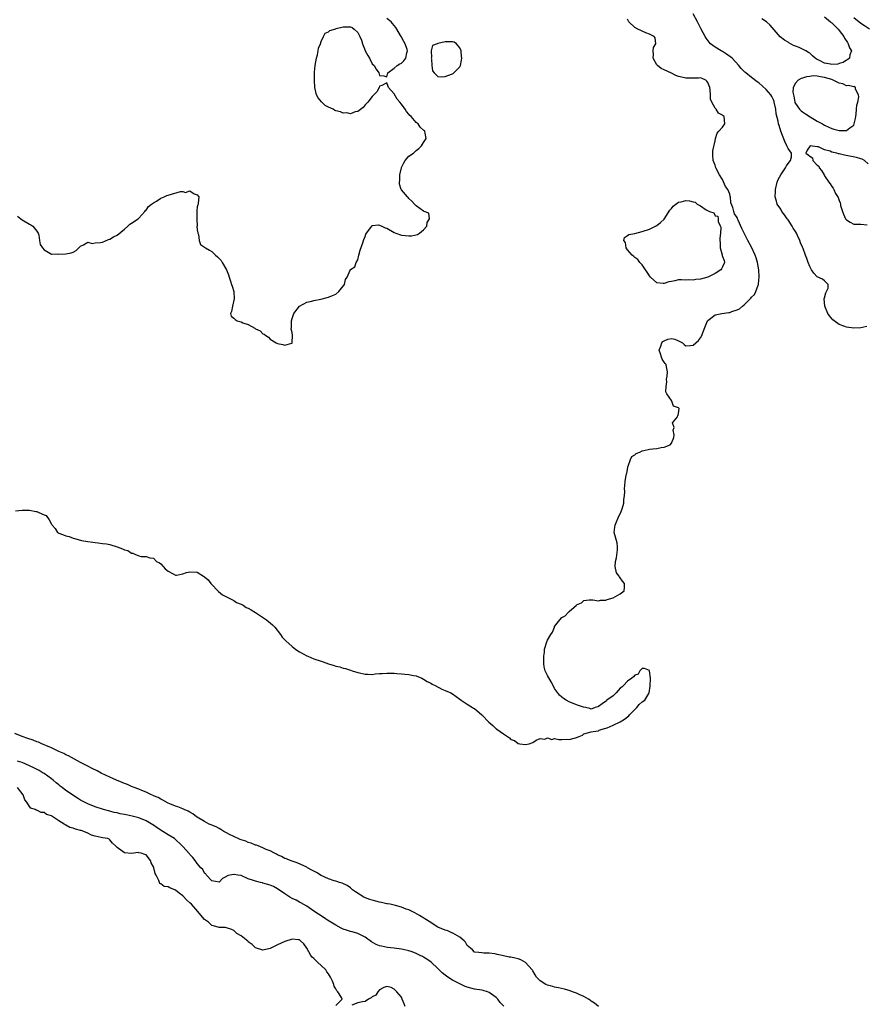
# Model space of a CAD drawing. Units: inches. Extents: x 2673000 to 2676000, y 1542000 to 1545000.
# Drawn here: x 2674082 to 2674314, y 1544296 to 1544566 of the extents above; entities that cross this region are included whole.
import ezdxf

# ---------------------------------------------------------------- set-up
doc = ezdxf.new("R2010")
doc.units = ezdxf.units.IN
doc.header["$MEASUREMENT"] = 0
doc.layers.add('LD26731542_2ft', color=95, linetype='Continuous')

msp = doc.modelspace()

# ---------------------------------------------------------------- linework, layer by layer
at = {"layer": 'LD26731542_2ft'}
for points, elevation in [([(2674314.6, 1544481.4), (2674313, 1544481.12), (2674311, 1544481), (2674309, 1544481.24), (2674308.57, 1544481.43), (2674307, 1544481.99), (2674305.6, 1544483), (2674305.28, 1544483.28), (2674304.33, 1544484.33), (2674303.9, 1544485), (2674303.05, 1544487), (2674302.93, 1544489.07), (2674303, 1544489.28), (2674303.33, 1544490.67), (2674303.53, 1544491), (2674303.97, 1544491.97), (2674304.03, 1544493), (2674303, 1544493.96), (2674302.43, 1544494.43), (2674301, 1544495.09), (2674300.06, 1544496.06), (2674299.44, 1544497), (2674299, 1544497.91), (2674298.52, 1544499), (2674298.12, 1544500.12), (2674297.78, 1544501), (2674297.17, 1544502.83), (2674297, 1544503.22), (2674296.42, 1544504.42), (2674296.26, 1544505), (2674295.62, 1544506.38), (2674295.29, 1544507), (2674295, 1544507.48), (2674294.39, 1544508.39), (2674294.1, 1544509), (2674293, 1544510.65), (2674292.73, 1544511), (2674292.05, 1544512.05), (2674291.31, 1544513), (2674291, 1544513.65), (2674290.02, 1544515), (2674289.85, 1544515.85), (2674289.47, 1544517), (2674289.58, 1544518.42), (2674289.6, 1544519), (2674290.02, 1544521), (2674290.25, 1544521.75), (2674291.01, 1544523), (2674292.32, 1544525), (2674292.53, 1544525.47), (2674293, 1544526.15), (2674293.64, 1544527), (2674293.94, 1544527.94), (2674293.95, 1544529), (2674293, 1544530.25), (2674292.7, 1544531), (2674292.16, 1544532.16), (2674291, 1544535), (2674290.52, 1544536.52), (2674290.4, 1544537), (2674290.27, 1544537.73), (2674289.73, 1544539.73), (2674289.61, 1544541), (2674289.23, 1544543), (2674289.17, 1544543.17), (2674289, 1544543.58), (2674288.53, 1544544.53), (2674288.25, 1544545), (2674287, 1544546.47), (2674285, 1544548.23), (2674284.52, 1544548.52), (2674283, 1544549.77), (2674281.39, 1544551), (2674281.18, 1544551.18), (2674280.16, 1544552.16), (2674279.51, 1544553), (2674277.66, 1544555), (2674277.32, 1544555.32), (2674277, 1544555.53), (2674276.14, 1544556.14), (2674275, 1544556.81), (2674274.64, 1544557), (2674273, 1544558.07), (2674271.75, 1544559), (2674271.4, 1544559.4), (2674270.54, 1544560.54), (2674270.23, 1544561), (2674269.16, 1544563), (2674268.16, 1544565), (2674267, 1544567.22)], 8476), ([(2674081.12, 1544430.88), (2674083, 1544431.11), (2674083.08, 1544431.08), (2674085, 1544431.05), (2674086.73, 1544430.73), (2674087, 1544430.74), (2674087.53, 1544430.47), (2674089, 1544429.84), (2674089.6, 1544429.6), (2674090.39, 1544428.39), (2674091, 1544427.28), (2674091.14, 1544427.14), (2674091.23, 1544427), (2674091.99, 1544426.01), (2674092.7, 1544425), (2674092.84, 1544424.84), (2674093, 1544424.77), (2674094.3, 1544424.3), (2674095, 1544424.02), (2674095.84, 1544423.84), (2674097, 1544423.42), (2674097.35, 1544423.35), (2674098.38, 1544423), (2674099.25, 1544422.75), (2674101, 1544422.48), (2674102.34, 1544422.34), (2674103, 1544422.22), (2674103.86, 1544422.14), (2674105, 1544421.98), (2674106.14, 1544421.86), (2674107, 1544421.69), (2674109.05, 1544421.05), (2674110.49, 1544420.49), (2674111, 1544420.22), (2674111.98, 1544419.99), (2674113, 1544419.29), (2674113.32, 1544419.32), (2674113.86, 1544419), (2674115, 1544418.57), (2674115.59, 1544418.41), (2674117, 1544418.33), (2674117.96, 1544418.04), (2674119, 1544417.88), (2674119.85, 1544417), (2674120.61, 1544416.61), (2674121, 1544416.32), (2674121.66, 1544415.66), (2674122.24, 1544415), (2674123, 1544414.33), (2674124.36, 1544413.64), (2674125, 1544413.29), (2674125.3, 1544413.3), (2674127, 1544413.61), (2674128.01, 1544413.99), (2674129, 1544414.21), (2674131, 1544414.07), (2674132.72, 1544413), (2674133, 1544412.81), (2674133.97, 1544411.97), (2674134.72, 1544411), (2674135, 1544410.68), (2674136.66, 1544409), (2674136.8, 1544408.8), (2674137.9, 1544407.9), (2674139, 1544407.35), (2674139.21, 1544407.21), (2674141, 1544406.31), (2674141.78, 1544405.78), (2674143, 1544405.32), (2674143.61, 1544405), (2674144.43, 1544404.43), (2674145, 1544404.21), (2674145.74, 1544403.74), (2674147, 1544403.05), (2674149.94, 1544401), (2674151.65, 1544399.65), (2674152.31, 1544399), (2674153.8, 1544397), (2674154.29, 1544396.29), (2674155.29, 1544395.29), (2674157, 1544393.7), (2674157.96, 1544393), (2674158.54, 1544392.54), (2674159, 1544392.25), (2674161, 1544391.18), (2674161.36, 1544391), (2674163, 1544390.29), (2674165, 1544389.65), (2674165.51, 1544389.51), (2674167, 1544388.97), (2674168.5, 1544388.5), (2674169, 1544388.3), (2674170.08, 1544388.08), (2674171, 1544387.78), (2674171.66, 1544387.66), (2674173, 1544387.2), (2674173.51, 1544387), (2674175, 1544386.55), (2674175.52, 1544386.48), (2674177, 1544386.07), (2674177.87, 1544386.13), (2674179, 1544386.03), (2674179.82, 1544386.18), (2674181, 1544386.25), (2674181.68, 1544386.32), (2674183, 1544386.41), (2674183.61, 1544386.39), (2674185, 1544386.37), (2674185.72, 1544386.28), (2674187, 1544386.21), (2674187.92, 1544386.08), (2674189, 1544386.04), (2674190.25, 1544385.75), (2674191, 1544385.66), (2674192.56, 1544385), (2674193, 1544384.77), (2674194.06, 1544384.06), (2674195, 1544383.62), (2674195.38, 1544383.38), (2674196.19, 1544383), (2674198.02, 1544382.02), (2674199, 1544381.65), (2674200.51, 1544381), (2674201, 1544380.72), (2674202.01, 1544380.01), (2674203, 1544379.26), (2674203.36, 1544379), (2674205, 1544377.91), (2674206.46, 1544377), (2674206.78, 1544376.78), (2674207, 1544376.66), (2674209, 1544374.97), (2674210.95, 1544372.95), (2674212.06, 1544372.06), (2674213, 1544371.12), (2674213.08, 1544371.08), (2674213.16, 1544371), (2674215, 1544369.71), (2674216.06, 1544369), (2674216.64, 1544368.64), (2674217, 1544368.21), (2674217.96, 1544367.96), (2674219, 1544367.05), (2674219.07, 1544367.07), (2674219.45, 1544367), (2674221, 1544366.85), (2674222.03, 1544367), (2674223, 1544367.39), (2674223.97, 1544367.97), (2674225, 1544368.44), (2674226.32, 1544368.32), (2674227, 1544368.67), (2674228.23, 1544368.23), (2674229, 1544368.43), (2674230.18, 1544368.18), (2674231, 1544368.23), (2674232.25, 1544368.25), (2674233, 1544368.2), (2674234.69, 1544368.69), (2674235, 1544368.7), (2674235.76, 1544369), (2674236.61, 1544369.39), (2674237, 1544369.73), (2674239, 1544370.25), (2674239.58, 1544370.42), (2674241, 1544370.61), (2674241.23, 1544370.77), (2674242.02, 1544371), (2674243, 1544371.34), (2674243.42, 1544371.42), (2674245, 1544372.15), (2674247, 1544373), (2674248.19, 1544373.81), (2674249, 1544374.37), (2674249.32, 1544374.68), (2674249.52, 1544375), (2674251.55, 1544377), (2674252.18, 1544377.82), (2674253, 1544378.51), (2674253.68, 1544379), (2674254.8, 1544380.8), (2674254.91, 1544381), (2674255.21, 1544382.79), (2674255.31, 1544385), (2674255.04, 1544387.04), (2674255, 1544387.13), (2674253.67, 1544387.67), (2674253, 1544387.67), (2674252.38, 1544387), (2674251.9, 1544386.1), (2674251, 1544385.81), (2674250.64, 1544385.36), (2674250.19, 1544385), (2674249, 1544384.17), (2674247.91, 1544383), (2674247.42, 1544382.58), (2674247, 1544382.25), (2674245.83, 1544381), (2674245, 1544380.21), (2674243.34, 1544379), (2674243.18, 1544378.82), (2674242.05, 1544377.95), (2674241, 1544377.24), (2674240.82, 1544377.18), (2674240.13, 1544377), (2674239, 1544376.51), (2674238.67, 1544376.67), (2674237.42, 1544377), (2674236.91, 1544377.09), (2674235, 1544377.69), (2674233, 1544378.5), (2674232.13, 1544379), (2674231.45, 1544379.45), (2674231, 1544379.79), (2674230.34, 1544380.34), (2674229.48, 1544381.48), (2674229, 1544382.22), (2674228.62, 1544383), (2674228.03, 1544384.03), (2674227, 1544385.71), (2674226.4, 1544387), (2674226.14, 1544388.14), (2674226, 1544389), (2674225.99, 1544390.01), (2674226.02, 1544391), (2674226.18, 1544392.18), (2674226.25, 1544393), (2674226.82, 1544395), (2674227, 1544395.4), (2674227.96, 1544397), (2674228.38, 1544397.62), (2674228.91, 1544399), (2674229, 1544399.15), (2674230.41, 1544401), (2674231, 1544401.63), (2674231.9, 1544402.1), (2674232.66, 1544403), (2674233, 1544403.32), (2674234.95, 1544405.05), (2674235, 1544405.12), (2674236.34, 1544405.66), (2674237, 1544406.31), (2674238.48, 1544406.48), (2674239.48, 1544406.52), (2674241, 1544406.2), (2674241.61, 1544406.39), (2674243, 1544406.39), (2674243.44, 1544406.56), (2674245.01, 1544407), (2674247, 1544408.12), (2674248.04, 1544409), (2674248.14, 1544409.86), (2674248.11, 1544411), (2674247.6, 1544411.6), (2674247, 1544412.56), (2674246.81, 1544412.81), (2674246.73, 1544413), (2674245.93, 1544413.93), (2674245.59, 1544415.59), (2674245.71, 1544417), (2674245.95, 1544418.05), (2674246.21, 1544420.21), (2674246.22, 1544421), (2674246.13, 1544422.13), (2674245.86, 1544423), (2674245.71, 1544423.71), (2674245.35, 1544425), (2674245.54, 1544426.46), (2674245.56, 1544427), (2674245.92, 1544427.92), (2674246.41, 1544429), (2674247.25, 1544430.75), (2674247.34, 1544431), (2674247.49, 1544431.49), (2674247.93, 1544433), (2674248.01, 1544433.99), (2674248.18, 1544435), (2674248.22, 1544436.22), (2674248.19, 1544437), (2674248.22, 1544437.78), (2674248.31, 1544439), (2674248.57, 1544440.57), (2674248.66, 1544441), (2674248.76, 1544441.24), (2674249, 1544442.23), (2674249.1, 1544442.9), (2674249.1, 1544443), (2674249.19, 1544443.19), (2674249.79, 1544445), (2674250.18, 1544445.82), (2674251, 1544446.23), (2674251.36, 1544446.64), (2674252.33, 1544447), (2674253, 1544447.36), (2674253.44, 1544447.44), (2674255, 1544447.81), (2674255.94, 1544447.94), (2674257, 1544447.96), (2674258.24, 1544448.24), (2674259, 1544448.33), (2674260.66, 1544449), (2674261, 1544449.43), (2674261.7, 1544451), (2674261.74, 1544451.74), (2674261.53, 1544453), (2674261.77, 1544453.77), (2674261.3, 1544455), (2674262.7, 1544456.7), (2674262.74, 1544457), (2674262.86, 1544457.14), (2674263, 1544457.6), (2674263.16, 1544459), (2674263.05, 1544459.05), (2674263, 1544459.13), (2674261.58, 1544459.58), (2674261.13, 1544461), (2674261.05, 1544461.05), (2674261, 1544461.14), (2674259.78, 1544463), (2674259.5, 1544463.5), (2674259.6, 1544465), (2674259.75, 1544466.25), (2674259.71, 1544467), (2674259.84, 1544467.84), (2674259.93, 1544469), (2674259.64, 1544470.36), (2674259.61, 1544471), (2674259.34, 1544471.34), (2674259, 1544471.67), (2674258.45, 1544472.45), (2674258.29, 1544473), (2674258.06, 1544473.94), (2674257.66, 1544475), (2674258.07, 1544476.07), (2674258.37, 1544477), (2674258.64, 1544477.36), (2674259, 1544477.55), (2674260.05, 1544477.95), (2674261, 1544478.18), (2674261.98, 1544477.98), (2674263, 1544477.55), (2674264.09, 1544477), (2674264.53, 1544476.53), (2674265, 1544476.16), (2674266.28, 1544476.28), (2674267, 1544476.37), (2674267.68, 1544477), (2674268.41, 1544477.59), (2674269, 1544478.38), (2674269.35, 1544479), (2674269.5, 1544479.5), (2674270.38, 1544481.62), (2674270.91, 1544483), (2674271, 1544483.12), (2674271.35, 1544483.35), (2674273, 1544484.63), (2674274.83, 1544485), (2674276.75, 1544485.25), (2674277, 1544485.3), (2674277.59, 1544485.59), (2674279, 1544486.04), (2674279.69, 1544486.31), (2674280.52, 1544487), (2674281, 1544487.43), (2674282.83, 1544489.17), (2674283, 1544489.49), (2674283.82, 1544490.18), (2674284.17, 1544491), (2674284.77, 1544492.77), (2674284.88, 1544493), (2674285, 1544494.21), (2674285.12, 1544495), (2674285.02, 1544497), (2674284.66, 1544499), (2674284.25, 1544500.25), (2674283.95, 1544501), (2674283, 1544503.17), (2674281.97, 1544505), (2674281, 1544507.07), (2674280.34, 1544508.34), (2674279.36, 1544510.64), (2674279.16, 1544511), (2674279.09, 1544511.09), (2674279, 1544511.37), (2674278.3, 1544512.3), (2674278.12, 1544513), (2674277.88, 1544514.12), (2674277.35, 1544515.35), (2674277.2, 1544517), (2674277.13, 1544517.13), (2674277, 1544517.69), (2674276.46, 1544519), (2674275.87, 1544519.87), (2674275, 1544521.73), (2674274.24, 1544523), (2674273.22, 1544525), (2674273, 1544525.65), (2674272.46, 1544527), (2674272.4, 1544528.4), (2674272.33, 1544529), (2674272.39, 1544529.61), (2674273, 1544532.32), (2674273.12, 1544533), (2674273.57, 1544534.43), (2674274.02, 1544535), (2674275, 1544536.13), (2674275.63, 1544537), (2674275.5, 1544539), (2674275.18, 1544539.18), (2674275, 1544539.36), (2674273.91, 1544539.91), (2674273.27, 1544541), (2674273, 1544541.28), (2674272.09, 1544543), (2674271.76, 1544543.76), (2674271.74, 1544545), (2674271.65, 1544546.35), (2674271.53, 1544547), (2674271, 1544548.37), (2674270.76, 1544548.76), (2674270.42, 1544549), (2674269.45, 1544549.45), (2674269, 1544549.59), (2674268.44, 1544549.56), (2674267, 1544549.53), (2674266.45, 1544549.55), (2674265, 1544549.5), (2674264.25, 1544549.75), (2674263, 1544550.02), (2674262.26, 1544550.26), (2674261, 1544550.95), (2674259, 1544551.8), (2674258.21, 1544552.21), (2674257.22, 1544553), (2674257, 1544553.23), (2674256.01, 1544555), (2674256.07, 1544556.07), (2674256, 1544557), (2674256.09, 1544557.91), (2674256.74, 1544559), (2674256.58, 1544560.58), (2674256.25, 1544561), (2674255, 1544561.62), (2674254.04, 1544561.96), (2674251.85, 1544563), (2674251, 1544563.44), (2674249.34, 1544565), (2674249, 1544565.69)], 8474), ([(2674081.7, 1544511.7), (2674082.65, 1544511), (2674083, 1544510.65), (2674085, 1544509.51), (2674085.35, 1544509.35), (2674085.88, 1544509), (2674087, 1544507.59), (2674087.34, 1544507), (2674087.55, 1544506.45), (2674087.76, 1544505), (2674087.95, 1544503.95), (2674088.58, 1544503), (2674089, 1544502.51), (2674090.13, 1544501.87), (2674091, 1544501.31), (2674092.62, 1544501.38), (2674093, 1544501.29), (2674095, 1544501.34), (2674096.39, 1544501.61), (2674097, 1544501.86), (2674097.76, 1544502.24), (2674098.55, 1544503), (2674099, 1544503.49), (2674099.82, 1544503.82), (2674101, 1544504.56), (2674102.21, 1544504.21), (2674103, 1544504.39), (2674104.45, 1544504.45), (2674105, 1544504.59), (2674106.7, 1544505.3), (2674107, 1544505.35), (2674107.99, 1544506.01), (2674109, 1544506.5), (2674111, 1544508.16), (2674111.92, 1544509), (2674112.5, 1544509.5), (2674113, 1544509.78), (2674114.75, 1544511), (2674115, 1544511.15), (2674116.58, 1544513), (2674116.78, 1544513.22), (2674117, 1544513.35), (2674117.63, 1544514.37), (2674118.44, 1544515), (2674119, 1544515.39), (2674119.83, 1544515.83), (2674121, 1544516.63), (2674121.92, 1544517), (2674122.63, 1544517.37), (2674123, 1544517.46), (2674126.43, 1544518.43), (2674127, 1544518.44), (2674127.79, 1544518.21), (2674129, 1544518.67), (2674130.13, 1544517.87), (2674131, 1544517.56), (2674131.47, 1544517), (2674131.25, 1544515.25), (2674131.2, 1544515), (2674131.15, 1544514.85), (2674131, 1544514.27), (2674130.88, 1544513.12), (2674130.9, 1544513), (2674130.85, 1544510.85), (2674130.93, 1544509), (2674130.92, 1544508.92), (2674131, 1544507.99), (2674131.15, 1544507.15), (2674131.18, 1544507), (2674131.3, 1544506.7), (2674131.55, 1544505), (2674131.9, 1544503.9), (2674133, 1544503.19), (2674133.24, 1544503), (2674134.38, 1544502.38), (2674135, 1544502.01), (2674136.02, 1544501), (2674136.57, 1544500.57), (2674137.54, 1544499.54), (2674137.87, 1544499), (2674138.98, 1544497), (2674139.58, 1544495.58), (2674139.73, 1544495), (2674140.09, 1544493.91), (2674140.41, 1544493), (2674140.54, 1544492.54), (2674141.01, 1544491), (2674141.16, 1544489), (2674140.67, 1544487), (2674140.42, 1544485.58), (2674140.12, 1544485), (2674140.31, 1544484.31), (2674141, 1544483.77), (2674141.38, 1544483.38), (2674141.96, 1544483), (2674143, 1544482.72), (2674143.52, 1544482.48), (2674145, 1544482), (2674146.75, 1544481), (2674146.92, 1544480.92), (2674147, 1544480.84), (2674148.29, 1544480.29), (2674149, 1544479.47), (2674149.38, 1544479.38), (2674149.83, 1544479), (2674150.55, 1544478.55), (2674151, 1544477.98), (2674152.62, 1544477), (2674153, 1544476.82), (2674154.49, 1544476.49), (2674155, 1544476.32), (2674156.91, 1544476.91), (2674157, 1544476.91), (2674157.05, 1544477), (2674157.04, 1544477.04), (2674157.13, 1544479), (2674157, 1544479.83), (2674156.71, 1544480.71), (2674156.8, 1544481.2), (2674156.82, 1544483), (2674157, 1544483.64), (2674157.46, 1544485), (2674159, 1544487.03), (2674161, 1544488.11), (2674162.41, 1544488.41), (2674163, 1544488.55), (2674164.92, 1544488.92), (2674165.25, 1544489), (2674166.6, 1544489.4), (2674167, 1544489.46), (2674168.1, 1544489.9), (2674169, 1544490.32), (2674169.8, 1544491), (2674171.37, 1544493), (2674171.66, 1544494.34), (2674172.1, 1544495), (2674172.92, 1544496.92), (2674172.94, 1544497), (2674173, 1544497.06), (2674174.2, 1544497.8), (2674174.61, 1544499), (2674175, 1544499.77), (2674175.26, 1544501), (2674175.63, 1544502.37), (2674176.42, 1544504.42), (2674176.6, 1544505), (2674176.66, 1544505.34), (2674177, 1544506.11), (2674177.25, 1544506.75), (2674177.4, 1544507), (2674178.58, 1544508.58), (2674178.86, 1544509), (2674178.93, 1544509.07), (2674179, 1544509.1), (2674180.7, 1544509.3), (2674181, 1544509.26), (2674181.62, 1544509), (2674182.5, 1544508.5), (2674183, 1544508.39), (2674185, 1544507.22), (2674185.48, 1544507), (2674187, 1544506.49), (2674189, 1544506.29), (2674189.7, 1544506.31), (2674191.36, 1544506.64), (2674191.98, 1544507), (2674193, 1544507.92), (2674193.92, 1544509), (2674194.04, 1544509.96), (2674194.7, 1544511), (2674194.52, 1544512.52), (2674193.22, 1544513), (2674193, 1544513.05), (2674191, 1544514.5), (2674190.6, 1544515), (2674189.83, 1544515.83), (2674189, 1544516.57), (2674188.8, 1544516.8), (2674188.65, 1544517), (2674187, 1544518.92), (2674186.95, 1544519), (2674186.44, 1544520.44), (2674186.41, 1544521), (2674186.52, 1544521.48), (2674186.55, 1544523), (2674186.96, 1544524.96), (2674187, 1544525.09), (2674187.63, 1544526.37), (2674188.05, 1544527), (2674189, 1544528.11), (2674190.26, 1544529), (2674191, 1544529.67), (2674191.74, 1544530.26), (2674192.5, 1544531), (2674193, 1544531.87), (2674193.74, 1544533), (2674193.53, 1544534.47), (2674193.4, 1544535), (2674193.17, 1544535.17), (2674192.12, 1544536.12), (2674191.53, 1544537), (2674191, 1544537.41), (2674189.61, 1544539), (2674189.29, 1544539.29), (2674189, 1544539.7), (2674188.39, 1544540.39), (2674188.02, 1544541), (2674187, 1544542.44), (2674186.57, 1544543), (2674185.81, 1544543.81), (2674185, 1544545.25), (2674183.48, 1544547), (2674183.3, 1544547.3), (2674183, 1544548.27), (2674181.57, 1544547.57), (2674181, 1544547.35), (2674180.9, 1544547), (2674180.23, 1544545.77), (2674179.44, 1544545), (2674179, 1544544.52), (2674177.74, 1544543), (2674177.42, 1544542.58), (2674177, 1544542.21), (2674176.47, 1544541.53), (2674175, 1544540.43), (2674174.33, 1544540.33), (2674173, 1544539.77), (2674172.05, 1544540.05), (2674171, 1544539.97), (2674170.28, 1544540.28), (2674169, 1544540.6), (2674168.71, 1544540.71), (2674168.23, 1544541), (2674167, 1544541.58), (2674166.06, 1544542.06), (2674165.02, 1544543.02), (2674164.13, 1544544.13), (2674163.7, 1544545), (2674163.23, 1544547), (2674163.15, 1544549), (2674163.16, 1544551.16), (2674163.31, 1544553), (2674163.67, 1544555), (2674163.96, 1544555.96), (2674164.16, 1544557), (2674164.24, 1544557.76), (2674164.76, 1544559), (2674165, 1544559.62), (2674165.61, 1544561), (2674166.09, 1544561.91), (2674167, 1544562.24), (2674167.36, 1544562.64), (2674169, 1544563.11), (2674169.12, 1544563.12), (2674171, 1544563.64), (2674171.63, 1544563.63), (2674173, 1544563.58), (2674173.45, 1544563.45), (2674173.98, 1544563), (2674175, 1544562.07), (2674175.61, 1544561), (2674175.99, 1544559.99), (2674176.33, 1544559), (2674177, 1544557.15), (2674177.07, 1544557), (2674177.74, 1544555.74), (2674178.19, 1544555), (2674179, 1544553.49), (2674179.47, 1544553), (2674180.05, 1544552.05), (2674180.83, 1544551), (2674181, 1544550.28), (2674182.19, 1544550.19), (2674183, 1544549.87), (2674183.29, 1544551), (2674185, 1544552.29), (2674185.78, 1544553), (2674186.55, 1544553.45), (2674187, 1544553.66), (2674187.67, 1544554.33), (2674188.16, 1544555), (2674188.45, 1544556.45), (2674188.66, 1544557), (2674188.56, 1544557.44), (2674187.99, 1544559), (2674187.61, 1544559.61), (2674187, 1544560.83), (2674186.92, 1544560.92), (2674186.9, 1544561), (2674186.77, 1544561.23), (2674185.72, 1544563), (2674185.48, 1544563.48), (2674184.57, 1544564.57), (2674184.14, 1544565), (2674183, 1544565.91)], 8472), ([(2674303, 1544566.37), (2674304.67, 1544565), (2674304.83, 1544564.83), (2674305, 1544564.7), (2674306.7, 1544563), (2674307, 1544562.65), (2674308.31, 1544561), (2674308.52, 1544560.52), (2674309.29, 1544559.29), (2674309.52, 1544559), (2674309.82, 1544557.82), (2674310.35, 1544557), (2674309.96, 1544555.96), (2674309.82, 1544555), (2674309.36, 1544554.64), (2674309, 1544554.45), (2674308.15, 1544553.85), (2674307, 1544553.53), (2674306.62, 1544553.38), (2674305, 1544553.3), (2674304.66, 1544553.34), (2674303, 1544553.66), (2674301.61, 1544554.39), (2674301, 1544554.67), (2674300.46, 1544555), (2674299.7, 1544555.7), (2674299, 1544556.4), (2674298.58, 1544556.58), (2674297.84, 1544557), (2674297, 1544557.53), (2674296.06, 1544557.94), (2674295, 1544558.3), (2674294.51, 1544558.51), (2674293.24, 1544559.24), (2674293, 1544559.4), (2674292, 1544560), (2674290.85, 1544560.85), (2674288.12, 1544564.12), (2674287.13, 1544565), (2674285.85, 1544565.85)], 8476), ([(2674315.35, 1544563), (2674313.92, 1544563.92), (2674313, 1544564.56), (2674311, 1544566.13)], 8478), ([(2674315, 1544526.08), (2674313.92, 1544527), (2674313.34, 1544527.34), (2674313, 1544527.41), (2674311.75, 1544527.75), (2674308.46, 1544528.46), (2674307, 1544528.8), (2674306.83, 1544528.83), (2674306.34, 1544529), (2674305, 1544529.29), (2674304.5, 1544529.5), (2674303, 1544529.89), (2674301.33, 1544530.67), (2674301, 1544530.69), (2674299.05, 1544530.95), (2674298.2, 1544529.8), (2674297.91, 1544529), (2674298.52, 1544528.52), (2674299, 1544528.11), (2674299.69, 1544527.69), (2674299.79, 1544527), (2674301, 1544525.73), (2674301.41, 1544525.41), (2674301.52, 1544525), (2674302.19, 1544524.19), (2674302.86, 1544523), (2674303, 1544522.78), (2674304.22, 1544521), (2674304.57, 1544520.57), (2674305, 1544519.84), (2674305.41, 1544519.41), (2674305.54, 1544519), (2674306.05, 1544517.95), (2674306.78, 1544516.78), (2674307, 1544516), (2674307.32, 1544515.32), (2674307.34, 1544515), (2674307.42, 1544514.58), (2674307.89, 1544513), (2674308.22, 1544512.22), (2674308.79, 1544511), (2674309, 1544510.69), (2674310.04, 1544510.04), (2674311, 1544509.54), (2674313, 1544509.48), (2674314.69, 1544509.31)], 8476), ([(2674241, 1544295.02), (2674239.88, 1544295.88), (2674239, 1544296.45), (2674238.71, 1544296.71), (2674238.25, 1544297), (2674237, 1544297.73), (2674235.75, 1544298.25), (2674235, 1544298.63), (2674233.88, 1544299), (2674233.27, 1544299.27), (2674231.72, 1544299.72), (2674230.09, 1544300.09), (2674229, 1544300.3), (2674228.46, 1544300.46), (2674227, 1544300.82), (2674226.54, 1544301), (2674225, 1544302.04), (2674224.03, 1544303), (2674223.69, 1544303.69), (2674223, 1544304.72), (2674222.9, 1544304.9), (2674222.8, 1544305), (2674221.04, 1544307.04), (2674219.74, 1544307.74), (2674219, 1544308.05), (2674218.2, 1544308.2), (2674217, 1544308.51), (2674216.54, 1544308.54), (2674214.64, 1544309), (2674213.25, 1544309.25), (2674213, 1544309.32), (2674212.6, 1544309.4), (2674211, 1544309.6), (2674209.59, 1544309.59), (2674209, 1544309.65), (2674208.21, 1544309.79), (2674207, 1544309.89), (2674206.48, 1544310.48), (2674205.91, 1544311), (2674205, 1544311.74), (2674204.59, 1544312.59), (2674204.2, 1544313), (2674203, 1544313.97), (2674201.06, 1544315.07), (2674201, 1544315.08), (2674199.68, 1544315.68), (2674199, 1544315.87), (2674197, 1544316.72), (2674196.47, 1544317), (2674195, 1544317.98), (2674193.39, 1544319), (2674193.16, 1544319.16), (2674191.92, 1544319.92), (2674190.64, 1544320.64), (2674189.9, 1544321), (2674189, 1544321.46), (2674188.3, 1544321.7), (2674187, 1544322.24), (2674185.33, 1544322.67), (2674185, 1544322.78), (2674183.88, 1544323), (2674183.16, 1544323.16), (2674183, 1544323.16), (2674181.5, 1544323.5), (2674181, 1544323.55), (2674179, 1544324.09), (2674178.33, 1544324.33), (2674176.89, 1544324.89), (2674176.68, 1544325), (2674174.39, 1544326.39), (2674173.52, 1544327), (2674173.28, 1544327.28), (2674173, 1544327.47), (2674172.14, 1544328.14), (2674170.77, 1544328.77), (2674170.02, 1544329), (2674169.27, 1544329.27), (2674169, 1544329.31), (2674168.58, 1544329.42), (2674167, 1544329.95), (2674165, 1544330.92), (2674163.71, 1544331.71), (2674163, 1544332.12), (2674162.4, 1544332.4), (2674161.25, 1544333), (2674161, 1544333.15), (2674158.36, 1544334.36), (2674157, 1544334.79), (2674156.45, 1544335), (2674155.46, 1544335.46), (2674155, 1544335.6), (2674154.14, 1544336.14), (2674153, 1544336.57), (2674152.73, 1544336.73), (2674152.14, 1544337), (2674151, 1544337.64), (2674149.93, 1544338.07), (2674149, 1544338.52), (2674147.67, 1544339), (2674147.2, 1544339.21), (2674147, 1544339.26), (2674145.77, 1544339.77), (2674145, 1544339.99), (2674144.3, 1544340.3), (2674143, 1544340.68), (2674142.79, 1544340.79), (2674142.22, 1544341), (2674141.43, 1544341.43), (2674141, 1544341.56), (2674139.86, 1544342.14), (2674139, 1544342.62), (2674138.25, 1544343), (2674137.5, 1544343.5), (2674137, 1544343.75), (2674136.2, 1544344.2), (2674135, 1544344.68), (2674134.8, 1544344.8), (2674134.3, 1544345), (2674133, 1544345.68), (2674131, 1544346.87), (2674130.8, 1544347), (2674129.81, 1544347.81), (2674129, 1544348.25), (2674128.54, 1544348.54), (2674127.43, 1544349), (2674127, 1544349.21), (2674125.71, 1544349.71), (2674125, 1544349.92), (2674123.46, 1544350.54), (2674123, 1544350.75), (2674121.59, 1544351.59), (2674121, 1544351.8), (2674120.28, 1544352.28), (2674119, 1544352.77), (2674118.86, 1544352.86), (2674118.47, 1544353), (2674117, 1544353.72), (2674115.81, 1544354.19), (2674115, 1544354.53), (2674113.7, 1544355), (2674113.24, 1544355.24), (2674113, 1544355.33), (2674111.85, 1544355.85), (2674111, 1544356.15), (2674110.42, 1544356.42), (2674108.84, 1544357), (2674107, 1544357.84), (2674104.68, 1544359), (2674103.58, 1544359.58), (2674102.21, 1544360.21), (2674100.77, 1544361), (2674099, 1544361.9), (2674095.71, 1544363.71), (2674095, 1544364.03), (2674094.38, 1544364.38), (2674093, 1544364.94), (2674091, 1544365.87), (2674089.48, 1544366.52), (2674089, 1544366.75), (2674088.39, 1544367), (2674087.43, 1544367.43), (2674087, 1544367.57), (2674085.98, 1544367.98), (2674084.5, 1544368.5), (2674082.97, 1544369), (2674081, 1544369.83)], 8474), ([(2674215.07, 1544295.07), (2674214.09, 1544296.09), (2674213.41, 1544297), (2674213, 1544297.42), (2674211, 1544298.85), (2674210.56, 1544299), (2674209.35, 1544299.35), (2674209, 1544299.48), (2674207, 1544299.77), (2674205, 1544300.31), (2674204.5, 1544300.5), (2674203, 1544301.15), (2674201, 1544302.18), (2674199.72, 1544303), (2674199.3, 1544303.3), (2674199, 1544303.57), (2674198.19, 1544304.19), (2674197.34, 1544305), (2674197, 1544305.36), (2674195.1, 1544307.1), (2674193.96, 1544307.96), (2674193, 1544308.53), (2674192.72, 1544308.72), (2674192.16, 1544309), (2674191, 1544309.55), (2674189.94, 1544309.94), (2674189, 1544310.24), (2674187.43, 1544310.57), (2674187, 1544310.67), (2674185, 1544310.94), (2674183.16, 1544311.16), (2674181.48, 1544311.48), (2674181, 1544311.62), (2674180.02, 1544312.02), (2674178.73, 1544312.73), (2674177, 1544313.98), (2674175.03, 1544315.03), (2674173.43, 1544315.43), (2674173, 1544315.5), (2674171.91, 1544315.91), (2674171, 1544316.16), (2674170.48, 1544316.48), (2674169, 1544317.26), (2674166.68, 1544318.68), (2674166.18, 1544319), (2674165.5, 1544319.5), (2674164.27, 1544320.27), (2674163, 1544321.15), (2674161, 1544322.48), (2674159.41, 1544323.42), (2674159, 1544323.59), (2674158.1, 1544324.1), (2674157, 1544324.6), (2674156.39, 1544325), (2674155, 1544325.85), (2674153, 1544327.22), (2674151.86, 1544327.86), (2674151, 1544328.25), (2674149, 1544328.83), (2674148.85, 1544328.85), (2674148.32, 1544329), (2674147, 1544329.33), (2674146.44, 1544329.56), (2674145, 1544330.01), (2674143.19, 1544330.81), (2674143, 1544330.86), (2674142.16, 1544331), (2674141.15, 1544331.15), (2674141, 1544331.21), (2674139.96, 1544331), (2674139.2, 1544330.8), (2674139, 1544330.6), (2674137.91, 1544330.09), (2674137, 1544329.05), (2674135, 1544329.42), (2674133.53, 1544331), (2674133.33, 1544331.33), (2674133, 1544331.56), (2674132.52, 1544332.52), (2674132.02, 1544333), (2674131, 1544334.21), (2674130.44, 1544335), (2674129.82, 1544335.82), (2674129, 1544336.64), (2674128.84, 1544336.84), (2674127, 1544338.85), (2674126.88, 1544339), (2674124.74, 1544341), (2674123, 1544342.05), (2674121.55, 1544343), (2674119.97, 1544343.97), (2674119, 1544344.73), (2674118.82, 1544344.82), (2674117, 1544345.92), (2674115, 1544346.67), (2674113.14, 1544347.14), (2674111.5, 1544347.5), (2674111, 1544347.59), (2674109.85, 1544347.85), (2674109, 1544348.06), (2674108.21, 1544348.21), (2674107, 1544348.57), (2674106.63, 1544348.63), (2674105.25, 1544349), (2674103, 1544349.7), (2674101, 1544350.52), (2674099.39, 1544351.39), (2674099, 1544351.59), (2674098.13, 1544352.13), (2674095, 1544354.23), (2674093.97, 1544355), (2674093.42, 1544355.42), (2674093, 1544355.78), (2674092.3, 1544356.3), (2674091.5, 1544357), (2674091, 1544357.38), (2674089, 1544358.83), (2674088.74, 1544359), (2674087.65, 1544359.65), (2674086.34, 1544360.34), (2674085, 1544361), (2674083, 1544361.84), (2674081.71, 1544362.29)], 8472), ([(2674169, 1544295.25), (2674170.72, 1544297), (2674170.55, 1544297.45), (2674169.58, 1544299), (2674169.29, 1544299.29), (2674169, 1544299.84), (2674168.54, 1544300.54), (2674168.45, 1544301), (2674168.09, 1544301.91), (2674167.57, 1544303), (2674167, 1544303.9), (2674166.51, 1544304.51), (2674166.21, 1544305), (2674165, 1544306.21), (2674164.1, 1544307), (2674163, 1544308.12), (2674162.49, 1544308.49), (2674162.1, 1544309), (2674161, 1544310.95), (2674160.2, 1544312.2), (2674159.34, 1544313), (2674159, 1544313.22), (2674158.78, 1544313.22), (2674157, 1544313.41), (2674155, 1544312.81), (2674153, 1544311.91), (2674151.14, 1544311), (2674151, 1544310.91), (2674149, 1544310.44), (2674147, 1544311.03), (2674146.01, 1544312.01), (2674145, 1544312.7), (2674144.85, 1544312.85), (2674143, 1544314.32), (2674141.88, 1544315), (2674141.41, 1544315.41), (2674141, 1544315.79), (2674140.17, 1544316.17), (2674139, 1544316.56), (2674138.66, 1544316.66), (2674137, 1544316.6), (2674136.75, 1544316.75), (2674135.7, 1544317), (2674135, 1544317.19), (2674134.06, 1544318.06), (2674133, 1544318.85), (2674132.01, 1544320.01), (2674131.19, 1544321), (2674129.39, 1544323), (2674129, 1544323.42), (2674128.14, 1544324.14), (2674127, 1544325.33), (2674126.01, 1544326.01), (2674125, 1544326.89), (2674123.47, 1544327.47), (2674123, 1544327.75), (2674121.9, 1544327.9), (2674121, 1544328.59), (2674120.72, 1544328.72), (2674120.61, 1544329), (2674120.47, 1544329.53), (2674119.71, 1544331), (2674119.44, 1544331.44), (2674119.11, 1544333), (2674119, 1544333.29), (2674118.36, 1544334.36), (2674118.14, 1544335), (2674117, 1544336.54), (2674116.64, 1544336.64), (2674115.6, 1544337), (2674115, 1544337.15), (2674114.83, 1544337.17), (2674113, 1544336.94), (2674111, 1544337.11), (2674110.45, 1544337.55), (2674109, 1544338.57), (2674108.59, 1544339), (2674107.79, 1544339.79), (2674107, 1544340.71), (2674106.84, 1544340.84), (2674106.46, 1544341), (2674105, 1544341.26), (2674104.65, 1544341.35), (2674103, 1544341.66), (2674102, 1544342), (2674101, 1544342.47), (2674099.91, 1544343), (2674099.2, 1544343.2), (2674099, 1544343.27), (2674097.61, 1544343.61), (2674097, 1544343.84), (2674096.09, 1544344.09), (2674095, 1544344.68), (2674094.75, 1544344.75), (2674094.46, 1544345), (2674093, 1544345.87), (2674091.38, 1544347), (2674091.14, 1544347.14), (2674091, 1544347.26), (2674089.67, 1544347.67), (2674089, 1544348.17), (2674088.2, 1544348.2), (2674087, 1544348.82), (2674086.82, 1544348.82), (2674086.56, 1544349), (2674085.34, 1544349.34), (2674085, 1544349.79), (2674084.24, 1544351), (2674083.69, 1544351.69), (2674083.24, 1544353), (2674081.73, 1544355)], 8470), ([(2674188, 1544295), (2674187.75, 1544295.75), (2674187.2, 1544297), (2674187, 1544297.54), (2674185.76, 1544299), (2674185.37, 1544299.37), (2674185, 1544299.7), (2674184.15, 1544300.15), (2674183, 1544300.45), (2674182.15, 1544300.15), (2674181, 1544299.54), (2674180.48, 1544299), (2674179.93, 1544298.07), (2674179, 1544297.62), (2674178.69, 1544297.31), (2674177.95, 1544297), (2674177, 1544296.39), (2674176.28, 1544296.28), (2674175, 1544295.95), (2674173.34, 1544295.34)], 8470)]:
    msp.add_lwpolyline(points, dxfattribs=dict(at, elevation=elevation))
for points, elevation in [([(2674203.47, 1544555.47), (2674203.32, 1544557), (2674203, 1544557.83), (2674202.05, 1544559), (2674201.44, 1544559.44), (2674201, 1544559.54), (2674199.53, 1544559.53), (2674199, 1544559.49), (2674197, 1544559.05), (2674196.82, 1544559), (2674195.53, 1544558.47), (2674195.13, 1544557), (2674195.19, 1544555.19), (2674195.16, 1544555), (2674195.2, 1544554.8), (2674195.3, 1544553), (2674195.54, 1544551.54), (2674195.98, 1544551), (2674197, 1544550.03), (2674197.91, 1544549.91), (2674199, 1544549.96), (2674199.73, 1544550.27), (2674201, 1544550.72), (2674201.18, 1544550.82), (2674201.39, 1544551), (2674203, 1544552.67), (2674203.16, 1544553), (2674203.48, 1544554.52), (2674203.5, 1544555)], 8474), ([(2674299.1, 1544538.9), (2674301, 1544537.78), (2674302.44, 1544537), (2674303, 1544536.67), (2674304.14, 1544536.14), (2674305, 1544535.7), (2674305.57, 1544535.57), (2674307, 1544535.16), (2674307.19, 1544535.19), (2674309, 1544535.22), (2674309.95, 1544535.95), (2674311, 1544536.64), (2674311.17, 1544537), (2674311.52, 1544538.48), (2674311.58, 1544539), (2674311.7, 1544539.7), (2674311.81, 1544541), (2674311.83, 1544542.17), (2674312.1, 1544543), (2674312.43, 1544544.43), (2674312.35, 1544545), (2674311.49, 1544546.51), (2674311.47, 1544547), (2674311.22, 1544547.22), (2674311, 1544547.2), (2674309.55, 1544547.55), (2674309, 1544547.48), (2674307.98, 1544547.98), (2674307, 1544548.16), (2674306.49, 1544548.49), (2674305.35, 1544549), (2674305, 1544549.14), (2674303, 1544549.77), (2674301.87, 1544549.87), (2674301, 1544550.06), (2674299.85, 1544550.15), (2674299, 1544550.01), (2674298.07, 1544549.93), (2674297, 1544549.52), (2674296.57, 1544549.43), (2674295.77, 1544549), (2674295, 1544548.19), (2674294.4, 1544547), (2674294.3, 1544545.7), (2674294.45, 1544545), (2674294.57, 1544544.57), (2674294.82, 1544543), (2674294.87, 1544542.87), (2674295, 1544542.63), (2674296.11, 1544541), (2674296.57, 1544540.57), (2674297, 1544540.31), (2674297.76, 1544539.76)], 8478), ([(2674271, 1544494.99), (2674269, 1544494.41), (2674267.69, 1544494.31), (2674267, 1544494.17), (2674265.8, 1544494.2), (2674265, 1544494.19), (2674263.77, 1544494.23), (2674263, 1544494.21), (2674261.97, 1544493.97), (2674261, 1544493.83), (2674260.34, 1544493.66), (2674259, 1544493.21), (2674258.75, 1544493.25), (2674257, 1544493.42), (2674255.28, 1544495), (2674255, 1544495.33), (2674254.37, 1544496.37), (2674253.94, 1544497), (2674253, 1544498.31), (2674252.39, 1544499), (2674251.79, 1544499.79), (2674251, 1544500.34), (2674250.67, 1544500.67), (2674250.25, 1544501), (2674249, 1544502.5), (2674248.61, 1544503), (2674248.45, 1544504.45), (2674248, 1544505), (2674248.16, 1544505.84), (2674249, 1544506.41), (2674249.34, 1544506.66), (2674251, 1544506.93), (2674253, 1544507.45), (2674255, 1544508.16), (2674257, 1544509.1), (2674258.03, 1544509.97), (2674259, 1544510.89), (2674260.62, 1544513.38), (2674261, 1544513.77), (2674261.53, 1544514.47), (2674262.23, 1544515), (2674263, 1544515.53), (2674263.67, 1544515.67), (2674265, 1544516.04), (2674265.94, 1544515.94), (2674267, 1544515.65), (2674267.54, 1544515.54), (2674268.1, 1544515), (2674269, 1544514.55), (2674270.52, 1544513.48), (2674271.44, 1544513), (2674272.6, 1544512.6), (2674273, 1544511.77), (2674273.71, 1544511.71), (2674273.82, 1544511), (2674273.87, 1544510.13), (2674274.47, 1544509), (2674274.58, 1544508.58), (2674274.48, 1544507), (2674274.3, 1544505.7), (2674274.32, 1544505), (2674274.38, 1544504.38), (2674274.42, 1544503), (2674274.91, 1544501.09), (2674274.92, 1544500.92), (2674275, 1544500.67), (2674275.5, 1544499.5), (2674275.61, 1544499), (2674275, 1544497.8), (2674274.76, 1544497.24), (2674274.58, 1544497), (2674273, 1544495.99)], 8474)]:
    msp.add_lwpolyline(points, close=True, dxfattribs=dict(at, elevation=elevation))

doc.saveas('drawing.dxf')
